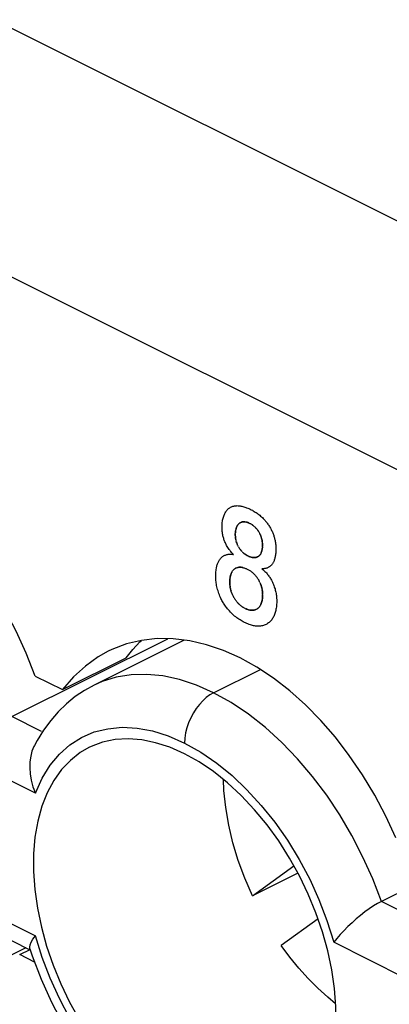
# Model space of a CAD drawing. Units: millimetres. Extents: x -73 to 74, y -72 to 72.
# Drawn here: x -28 to -23, y 29 to 41 of the extents above; entities that cross this region are included whole.
import ezdxf

# ---------------------------------------------------------------- set-up
doc = ezdxf.new("R2010")
doc.units = ezdxf.units.MM
doc.header["$LTSCALE"] = 16.335
doc.layers.get('0').update_dxf_attribs({"linetype": 'CONTINUOUS'})
doc.layers.add('CURVE', color=7, linetype='CONTINUOUS')

msp = doc.modelspace()

# ---------------------------------------------------------------- linework, layer by layer
at = {"color": 253, "linetype": 'CONTINUOUS'}
for p, q in [((-60.802, 56.866), (40.315, 6.308)), ((-62.212, 54.549), (38.904, 3.991)), ((-25.622, 32.429), (-25.055, 32.712)), ((-27.075, 32.522), (-27.075, 32.521)), ((-27.715, 31.96), (-28.073, 32.139)), ((-27.787, 31.209), (-28.654, 31.643)), ((-28.654, 29.911), (-27.787, 29.477)), ((-23.225, 29.715), (-23.583, 29.894)), ((-27.705, 29.215), (-27.787, 29.477)), ((-23.297, 28.964), (-24.164, 29.398)), ((-27.608, 28.96), (-27.705, 29.215))]:
    msp.add_line(p, q, dxfattribs=at)
at = {"color": 7, "linetype": 'CONTINUOUS'}
for p, q in [((-28.073, 32.139), (-26.18, 33.086)), ((-25.98, 33.069), (-27.075, 32.521)), ((-27.79, 32.633), (-27.9, 32.91)), ((-26.859, 32.954), (-26.904, 32.933)), ((-27.457, 32.467), (-26.686, 32.852)), ((-27.179, 32.754), (-27.323, 32.621)), ((-27.79, 32.633), (-27.457, 32.467)), ((-27.323, 32.621), (-27.457, 32.467)), ((-27.768, 31.848), (-27.8, 31.79)), ((-25.976, 31.689), (-26.154, 31.767)), ((-21.69, 30.841), (-23.583, 29.894)), ((-25.15, 29.961), (-24.647, 30.326)), ((-24.598, 30.238), (-25.15, 29.961)), ((-24.354, 29.682), (-24.8, 29.358)), ((-27.86, 29.308), (-28.348, 29.553)), ((-27.817, 29.436), (-27.787, 29.477)), ((-27.904, 29.33), (-28.659, 28.953)), ((-27.978, 29.249), (-27.851, 29.312)), ((-27.855, 29.318), (-27.826, 29.234)), ((-27.798, 29.158), (-27.978, 29.249))]:
    msp.add_line(p, q, dxfattribs=at)
for points in [[(-27.9, 32.91), (-28.022, 33.176), (-28.156, 33.431), (-28.304, 33.677)], [(-25.3, 32.852), (-25.504, 32.944), (-25.709, 33.013), (-25.912, 33.061), (-26.112, 33.085), (-26.309, 33.087), (-26.499, 33.066), (-26.682, 33.022), (-26.859, 32.954)], [(-26.686, 32.852), (-26.605, 32.955), (-26.519, 33.047), (-26.498, 33.066)], [(-26.904, 32.933), (-27.025, 32.865), (-27.179, 32.754)], [(-24.895, 32.606), (-25.097, 32.74), (-25.3, 32.852)], [(-23.814, 31.432), (-23.974, 31.667), (-24.142, 31.888), (-24.32, 32.093), (-24.506, 32.282), (-24.698, 32.454), (-24.895, 32.606)], [(-27.075, 32.521), (-27.192, 32.457), (-27.303, 32.382), (-27.409, 32.296)], [(-27.409, 32.296), (-27.509, 32.199), (-27.602, 32.093), (-27.689, 31.976), (-27.768, 31.848)], [(-26.154, 31.767), (-26.327, 31.823), (-26.495, 31.857), (-26.66, 31.869), (-26.82, 31.86), (-26.971, 31.829), (-27.112, 31.776), (-27.138, 31.763)], [(-27.8, 31.79), (-27.806, 31.777), (-27.829, 31.72), (-27.845, 31.658), (-27.855, 31.59), (-27.857, 31.519), (-27.852, 31.444), (-27.839, 31.366), (-27.817, 31.288), (-27.787, 31.209)], [(-27.138, 31.763), (-27.244, 31.702), (-27.363, 31.608)], [(-27.363, 31.608), (-27.47, 31.496), (-27.565, 31.363), (-27.645, 31.215), (-27.71, 31.05), (-27.76, 30.868), (-27.794, 30.676), (-27.811, 30.472), (-27.812, 30.258), (-27.796, 30.038), (-27.764, 29.812), (-27.715, 29.581), (-27.652, 29.35), (-27.573, 29.121), (-27.478, 28.892)], [(-24.3, 29.525), (-24.379, 29.754), (-24.473, 29.983), (-24.58, 30.205), (-24.699, 30.42), (-24.832, 30.629), (-24.974, 30.825), (-25.126, 31.009), (-25.288, 31.181), (-25.454, 31.336), (-25.623, 31.471), (-25.797, 31.589), (-25.976, 31.689)], [(-25.15, 29.961), (-25.244, 30.177), (-25.323, 30.391), (-25.388, 30.605), (-25.439, 30.82), (-25.476, 31.034), (-25.498, 31.243), (-25.503, 31.375)], [(-23.41, 30.665), (-23.532, 30.931), (-23.666, 31.186), (-23.814, 31.432)], [(-23.583, 29.894), (-23.63, 29.869), (-23.68, 29.839), (-23.731, 29.804), (-23.784, 29.766), (-23.837, 29.725), (-23.889, 29.681), (-23.941, 29.635), (-23.992, 29.588), (-24.04, 29.539), (-24.085, 29.491), (-24.127, 29.443), (-24.164, 29.398)], [(-27.855, 29.318), (-27.857, 29.339), (-27.852, 29.366), (-27.839, 29.398), (-27.817, 29.436)], [(-24.241, 27.826), (-24.191, 28.007), (-24.157, 28.2), (-24.14, 28.403), (-24.139, 28.618), (-24.155, 28.838), (-24.187, 29.063), (-24.236, 29.295), (-24.3, 29.525)], [(-24.141, 28.652), (-24.237, 28.73), (-24.358, 28.839), (-24.475, 28.957), (-24.587, 29.082), (-24.695, 29.216), (-24.8, 29.358)], [(-27.826, 29.234), (-27.718, 28.949), (-27.592, 28.671)], [(-27.478, 28.892), (-27.372, 28.671), (-27.252, 28.455), (-27.119, 28.247), (-26.977, 28.05), (-26.825, 27.866), (-26.664, 27.694), (-26.497, 27.54), (-26.328, 27.404), (-26.154, 27.286), (-25.976, 27.186)], [(-27.592, 28.671), (-27.449, 28.401), (-27.29, 28.141), (-27.117, 27.894), (-26.93, 27.661), (-26.731, 27.445), (-26.522, 27.247), (-26.304, 27.07)]]:
    msp.add_lwpolyline(points, dxfattribs=at)
at = {"color": 253, "linetype": 'CONTINUOUS'}
for points in [[(-25.622, 32.429), (-25.83, 32.521), (-26.036, 32.59), (-26.238, 32.634), (-26.434, 32.653), (-26.623, 32.649), (-26.805, 32.619), (-26.978, 32.565), (-27.075, 32.522)], [(-25.622, 32.429), (-25.668, 32.403), (-25.712, 32.37), (-25.755, 32.33), (-25.796, 32.286), (-25.834, 32.237), (-25.868, 32.184), (-25.899, 32.126), (-25.926, 32.066), (-25.947, 32.004), (-25.963, 31.941), (-25.972, 31.879), (-25.976, 31.819)], [(-23.583, 29.894), (-23.688, 30.167), (-23.808, 30.434), (-23.942, 30.695), (-24.089, 30.945), (-24.248, 31.184), (-24.42, 31.412), (-24.602, 31.627), (-24.795, 31.826), (-24.994, 32.008), (-25.2, 32.17), (-25.41, 32.311), (-25.622, 32.429)], [(-27.368, 31.796), (-27.226, 31.887), (-27.072, 31.953), (-26.908, 31.993), (-26.733, 32.01), (-26.552, 32), (-26.366, 31.965), (-26.174, 31.905), (-25.976, 31.819)], [(-25.976, 31.819), (-25.777, 31.707), (-25.585, 31.575), (-25.399, 31.424), (-25.218, 31.252), (-25.043, 31.061), (-24.879, 30.856), (-24.726, 30.637), (-24.583, 30.404), (-24.455, 30.163), (-24.344, 29.916), (-24.247, 29.661), (-24.164, 29.398)], [(-27.787, 31.209), (-27.705, 31.39), (-27.608, 31.548), (-27.496, 31.683), (-27.368, 31.796)], [(-25.976, 27.056), (-26.174, 27.169), (-26.366, 27.301), (-26.552, 27.452), (-26.733, 27.624), (-26.908, 27.815), (-27.072, 28.02), (-27.226, 28.239), (-27.368, 28.472), (-27.496, 28.713), (-27.608, 28.96)]]:
    msp.add_lwpolyline(points, dxfattribs=at)
at = {"layer": 'CURVE', "color": 253, "linetype": 'CONTINUOUS'}
for p, q in [((-25.189, 34.49), (-25.183, 34.487)), ((-25.183, 34.487), (-25.176, 34.484)), ((-25.043, 33.727), (-25.046, 33.735)), ((-25.034, 33.693), (-25.033, 33.684))]:
    msp.add_line(p, q, dxfattribs=at)
for points in [[(-25.382, 34.11), (-25.387, 34.115), (-25.393, 34.121), (-25.398, 34.126), (-25.406, 34.135), (-25.413, 34.144), (-25.42, 34.153), (-25.427, 34.162), (-25.434, 34.171), (-25.441, 34.181), (-25.449, 34.194), (-25.457, 34.207), (-25.465, 34.22), (-25.47, 34.23), (-25.476, 34.24), (-25.48, 34.25), (-25.485, 34.261), (-25.489, 34.271), (-25.493, 34.282), (-25.497, 34.292), (-25.5, 34.303), (-25.503, 34.314), (-25.506, 34.325), (-25.509, 34.336), (-25.511, 34.347), (-25.514, 34.361), (-25.516, 34.376), (-25.517, 34.39), (-25.519, 34.404), (-25.519, 34.418), (-25.52, 34.432), (-25.52, 34.449), (-25.519, 34.466), (-25.518, 34.482), (-25.517, 34.498), (-25.515, 34.514), (-25.513, 34.526), (-25.51, 34.539), (-25.507, 34.551), (-25.504, 34.563), (-25.5, 34.575), (-25.496, 34.586), (-25.492, 34.596), (-25.487, 34.607), (-25.482, 34.616), (-25.476, 34.626), (-25.47, 34.635), (-25.463, 34.643), (-25.456, 34.651), (-25.449, 34.659), (-25.441, 34.666), (-25.433, 34.672), (-25.424, 34.677), (-25.416, 34.683), (-25.407, 34.687), (-25.397, 34.691), (-25.388, 34.695), (-25.378, 34.698), (-25.367, 34.7), (-25.357, 34.701), (-25.346, 34.702), (-25.335, 34.703), (-25.324, 34.702), (-25.313, 34.702), (-25.302, 34.7), (-25.291, 34.698), (-25.279, 34.696), (-25.268, 34.693), (-25.256, 34.69), (-25.245, 34.686), (-25.233, 34.682), (-25.222, 34.678), (-25.208, 34.672), (-25.194, 34.666), (-25.18, 34.66), (-25.166, 34.653), (-25.152, 34.646), (-25.141, 34.639), (-25.129, 34.632), (-25.118, 34.625), (-25.107, 34.618), (-25.095, 34.61), (-25.084, 34.602), (-25.073, 34.594), (-25.062, 34.585), (-25.051, 34.576), (-25.041, 34.567), (-25.03, 34.558), (-25.02, 34.548)], [(-25.35, 34.423), (-25.348, 34.429), (-25.346, 34.436), (-25.343, 34.442), (-25.341, 34.448), (-25.338, 34.453), (-25.335, 34.459), (-25.332, 34.464), (-25.329, 34.469), (-25.325, 34.473), (-25.321, 34.477), (-25.317, 34.481), (-25.313, 34.485), (-25.309, 34.489), (-25.304, 34.492), (-25.299, 34.495), (-25.295, 34.497), (-25.29, 34.499), (-25.285, 34.501), (-25.279, 34.503), (-25.274, 34.504), (-25.269, 34.505), (-25.264, 34.506), (-25.259, 34.506), (-25.254, 34.506), (-25.249, 34.506)], [(-25.328, 34.469), (-25.331, 34.465), (-25.334, 34.461), (-25.336, 34.457), (-25.339, 34.452), (-25.341, 34.447)], [(-25.244, 34.506), (-25.249, 34.506), (-25.255, 34.506), (-25.261, 34.506), (-25.266, 34.506), (-25.272, 34.505), (-25.277, 34.504), (-25.282, 34.502), (-25.288, 34.5), (-25.293, 34.498), (-25.298, 34.495), (-25.303, 34.493), (-25.307, 34.489), (-25.312, 34.486), (-25.315, 34.483), (-25.319, 34.48), (-25.322, 34.477), (-25.325, 34.473)], [(-25.244, 34.506), (-25.239, 34.505), (-25.233, 34.505), (-25.228, 34.504), (-25.223, 34.502), (-25.217, 34.501), (-25.212, 34.499), (-25.206, 34.497), (-25.201, 34.495), (-25.195, 34.493)], [(-25.189, 34.49), (-25.196, 34.493), (-25.203, 34.496), (-25.209, 34.498), (-25.216, 34.5), (-25.222, 34.502), (-25.227, 34.503), (-25.233, 34.504)], [(-25.138, 34.458), (-25.143, 34.462), (-25.148, 34.466), (-25.154, 34.47), (-25.159, 34.474), (-25.165, 34.477), (-25.17, 34.48), (-25.176, 34.484)], [(-25.169, 34.48), (-25.163, 34.476), (-25.156, 34.472), (-25.15, 34.467), (-25.144, 34.463), (-25.139, 34.459), (-25.133, 34.455), (-25.128, 34.45), (-25.123, 34.445)], [(-25.02, 34.548), (-25.013, 34.54), (-25.005, 34.532), (-24.998, 34.524), (-24.991, 34.516), (-24.984, 34.507), (-24.977, 34.498), (-24.97, 34.489), (-24.963, 34.479), (-24.957, 34.47), (-24.95, 34.46), (-24.944, 34.451), (-24.938, 34.441), (-24.933, 34.431), (-24.928, 34.421), (-24.922, 34.411), (-24.918, 34.402), (-24.913, 34.392), (-24.908, 34.382), (-24.904, 34.372), (-24.9, 34.362), (-24.897, 34.352), (-24.893, 34.341), (-24.89, 34.331), (-24.887, 34.321), (-24.884, 34.311), (-24.881, 34.301), (-24.879, 34.291), (-24.876, 34.281), (-24.874, 34.267), (-24.872, 34.254), (-24.87, 34.24), (-24.868, 34.227), (-24.867, 34.214), (-24.866, 34.201), (-24.866, 34.188), (-24.866, 34.175), (-24.866, 34.162), (-24.866, 34.149), (-24.867, 34.137), (-24.868, 34.125), (-24.869, 34.112), (-24.871, 34.101), (-24.873, 34.089), (-24.874, 34.079), (-24.877, 34.069), (-24.879, 34.06), (-24.882, 34.051), (-24.885, 34.042), (-24.888, 34.033), (-24.891, 34.024), (-24.895, 34.017), (-24.898, 34.01), (-24.902, 34.004), (-24.906, 33.997), (-24.911, 33.991), (-24.915, 33.986), (-24.92, 33.98), (-24.925, 33.975), (-24.93, 33.97), (-24.936, 33.966), (-24.941, 33.961), (-24.947, 33.958), (-24.954, 33.954), (-24.96, 33.951), (-24.967, 33.948), (-24.974, 33.945), (-24.981, 33.943), (-24.988, 33.941), (-24.995, 33.939), (-25.003, 33.938), (-25.011, 33.937), (-25.019, 33.936), (-25.024, 33.936), (-25.029, 33.936), (-25.035, 33.936)], [(-25.343, 34.442), (-25.345, 34.437), (-25.347, 34.432), (-25.349, 34.427), (-25.35, 34.422), (-25.352, 34.416), (-25.353, 34.409), (-25.355, 34.402), (-25.356, 34.394), (-25.357, 34.387), (-25.358, 34.379), (-25.358, 34.371), (-25.359, 34.363)], [(-25.358, 34.331), (-25.359, 34.338), (-25.359, 34.345), (-25.359, 34.354), (-25.359, 34.363)], [(-25.359, 34.355), (-25.359, 34.347), (-25.359, 34.339)], [(-25.358, 34.372), (-25.358, 34.381), (-25.357, 34.389), (-25.355, 34.398), (-25.354, 34.404), (-25.353, 34.41)], [(-25.05, 34.335), (-25.053, 34.343), (-25.056, 34.351), (-25.06, 34.358), (-25.063, 34.366), (-25.067, 34.373), (-25.071, 34.38), (-25.076, 34.388), (-25.08, 34.395), (-25.085, 34.401), (-25.089, 34.408), (-25.094, 34.414), (-25.099, 34.421), (-25.104, 34.426), (-25.108, 34.431), (-25.113, 34.436), (-25.118, 34.441), (-25.123, 34.445)], [(-25.112, 34.435), (-25.107, 34.429), (-25.102, 34.424), (-25.097, 34.417), (-25.092, 34.411), (-25.087, 34.404), (-25.082, 34.397), (-25.077, 34.39), (-25.073, 34.383), (-25.068, 34.375), (-25.064, 34.368), (-25.06, 34.36), (-25.057, 34.354), (-25.055, 34.348), (-25.052, 34.342)], [(-25.049, 34.335), (-25.047, 34.329), (-25.045, 34.322), (-25.043, 34.316), (-25.041, 34.309), (-25.039, 34.302)], [(-25.358, 34.331), (-25.358, 34.323), (-25.357, 34.314), (-25.356, 34.306), (-25.355, 34.298), (-25.353, 34.29), (-25.351, 34.282)], [(-25.353, 34.288), (-25.354, 34.295), (-25.355, 34.302), (-25.356, 34.31), (-25.357, 34.317), (-25.358, 34.324)], [(-25.338, 34.238), (-25.341, 34.245), (-25.343, 34.252), (-25.345, 34.26), (-25.348, 34.267), (-25.349, 34.274), (-25.351, 34.281)], [(-25.346, 34.261), (-25.344, 34.255), (-25.342, 34.249), (-25.34, 34.243), (-25.337, 34.237), (-25.335, 34.231)], [(-25.321, 34.203), (-25.325, 34.21), (-25.328, 34.217), (-25.332, 34.224), (-25.335, 34.231)], [(-25.037, 34.296), (-25.039, 34.304), (-25.041, 34.312), (-25.044, 34.32), (-25.047, 34.328)], [(-25.037, 34.295), (-25.036, 34.289), (-25.034, 34.282), (-25.033, 34.275), (-25.032, 34.269), (-25.031, 34.262)], [(-25.029, 34.199), (-25.029, 34.207), (-25.029, 34.216), (-25.029, 34.225), (-25.029, 34.235), (-25.029, 34.242), (-25.03, 34.249), (-25.03, 34.256), (-25.031, 34.263), (-25.032, 34.271), (-25.034, 34.279), (-25.035, 34.288)], [(-25.03, 34.247), (-25.029, 34.239), (-25.029, 34.231), (-25.029, 34.223), (-25.029, 34.214), (-25.029, 34.206)], [(-25.249, 33.284), (-25.263, 33.291), (-25.276, 33.298), (-25.289, 33.306), (-25.302, 33.314), (-25.315, 33.322), (-25.327, 33.331), (-25.339, 33.34), (-25.353, 33.35), (-25.367, 33.361), (-25.38, 33.373), (-25.393, 33.385), (-25.406, 33.397), (-25.419, 33.41), (-25.431, 33.423), (-25.443, 33.436), (-25.454, 33.45), (-25.463, 33.461), (-25.471, 33.471), (-25.479, 33.482), (-25.486, 33.493), (-25.494, 33.504), (-25.501, 33.516), (-25.508, 33.527), (-25.515, 33.539), (-25.521, 33.551), (-25.527, 33.562), (-25.533, 33.574), (-25.539, 33.586), (-25.546, 33.602), (-25.552, 33.618), (-25.558, 33.634), (-25.564, 33.65), (-25.569, 33.666), (-25.574, 33.682), (-25.578, 33.699), (-25.582, 33.715), (-25.586, 33.731), (-25.589, 33.747), (-25.591, 33.763), (-25.593, 33.778), (-25.595, 33.794), (-25.596, 33.81), (-25.597, 33.825), (-25.597, 33.84), (-25.597, 33.855), (-25.597, 33.87), (-25.596, 33.885), (-25.595, 33.9), (-25.593, 33.914), (-25.592, 33.928), (-25.589, 33.942), (-25.587, 33.955), (-25.584, 33.965), (-25.582, 33.975), (-25.579, 33.984), (-25.576, 33.994), (-25.572, 34.003), (-25.568, 34.012), (-25.564, 34.021), (-25.56, 34.029), (-25.555, 34.037), (-25.55, 34.045), (-25.545, 34.052), (-25.539, 34.059), (-25.533, 34.066), (-25.527, 34.072), (-25.521, 34.078), (-25.515, 34.083), (-25.508, 34.088), (-25.501, 34.092), (-25.494, 34.096), (-25.487, 34.1), (-25.479, 34.103), (-25.471, 34.106), (-25.463, 34.108), (-25.455, 34.11), (-25.446, 34.112), (-25.438, 34.113), (-25.429, 34.113), (-25.42, 34.113), (-25.41, 34.113), (-25.401, 34.112), (-25.395, 34.112), (-25.388, 34.111), (-25.382, 34.11)], [(-25.321, 34.203), (-25.317, 34.196), (-25.312, 34.189), (-25.307, 34.182), (-25.303, 34.175), (-25.298, 34.168), (-25.293, 34.162), (-25.288, 34.156), (-25.282, 34.15)], [(-25.277, 34.144), (-25.282, 34.149), (-25.286, 34.154), (-25.291, 34.16), (-25.295, 34.165), (-25.3, 34.171), (-25.304, 34.177), (-25.309, 34.183), (-25.313, 34.19)], [(-25.277, 34.144), (-25.271, 34.138), (-25.266, 34.133), (-25.26, 34.128), (-25.254, 34.123), (-25.248, 34.119), (-25.242, 34.114), (-25.236, 34.11), (-25.23, 34.106), (-25.224, 34.102), (-25.218, 34.098), (-25.211, 34.094)], [(-25.205, 34.091), (-25.21, 34.094), (-25.216, 34.097), (-25.221, 34.1), (-25.226, 34.103), (-25.233, 34.108), (-25.241, 34.113), (-25.247, 34.118), (-25.253, 34.122), (-25.258, 34.126), (-25.263, 34.13), (-25.267, 34.135), (-25.272, 34.139)], [(-25.035, 34.161), (-25.036, 34.154), (-25.038, 34.148), (-25.04, 34.141), (-25.043, 34.135), (-25.045, 34.129), (-25.048, 34.123), (-25.05, 34.118), (-25.053, 34.114), (-25.055, 34.111), (-25.058, 34.107), (-25.06, 34.103), (-25.063, 34.1), (-25.066, 34.097), (-25.069, 34.094), (-25.074, 34.09), (-25.078, 34.087), (-25.083, 34.084)], [(-25.078, 34.087), (-25.074, 34.09), (-25.07, 34.093), (-25.066, 34.097), (-25.063, 34.101), (-25.059, 34.105), (-25.056, 34.109), (-25.053, 34.113), (-25.05, 34.118)], [(-25.045, 34.128), (-25.043, 34.133), (-25.041, 34.139), (-25.039, 34.144), (-25.037, 34.15), (-25.036, 34.156), (-25.034, 34.162), (-25.033, 34.168)], [(-25.029, 34.199), (-25.03, 34.191), (-25.031, 34.183), (-25.032, 34.176), (-25.033, 34.168)], [(-25.032, 34.175), (-25.031, 34.181), (-25.03, 34.19)], [(-25.136, 34.071), (-25.142, 34.071), (-25.148, 34.072), (-25.154, 34.073), (-25.16, 34.074), (-25.166, 34.076), (-25.172, 34.078), (-25.179, 34.08), (-25.185, 34.082), (-25.191, 34.085), (-25.198, 34.088), (-25.205, 34.091)], [(-25.199, 34.088), (-25.193, 34.086), (-25.188, 34.083), (-25.183, 34.081), (-25.175, 34.079), (-25.168, 34.077), (-25.161, 34.075), (-25.156, 34.073), (-25.151, 34.072), (-25.146, 34.072), (-25.14, 34.071), (-25.135, 34.071), (-25.13, 34.071)], [(-25.087, 34.081), (-25.092, 34.079), (-25.097, 34.077), (-25.103, 34.075), (-25.108, 34.073), (-25.114, 34.072), (-25.119, 34.071), (-25.125, 34.071), (-25.13, 34.071)], [(-25.125, 34.071), (-25.12, 34.071), (-25.116, 34.072), (-25.111, 34.073), (-25.106, 34.074), (-25.101, 34.075), (-25.096, 34.077), (-25.092, 34.079), (-25.087, 34.082), (-25.082, 34.084)], [(-25.423, 33.822), (-25.422, 33.832), (-25.42, 33.841), (-25.418, 33.849), (-25.416, 33.857), (-25.414, 33.865), (-25.411, 33.873)], [(-25.397, 33.904), (-25.4, 33.898), (-25.403, 33.892), (-25.406, 33.886), (-25.409, 33.88), (-25.411, 33.873), (-25.413, 33.867), (-25.415, 33.86), (-25.417, 33.852), (-25.419, 33.845), (-25.421, 33.838), (-25.422, 33.83)], [(-25.408, 33.88), (-25.405, 33.887), (-25.402, 33.894), (-25.399, 33.899), (-25.396, 33.904), (-25.393, 33.909), (-25.39, 33.913), (-25.387, 33.917), (-25.383, 33.921), (-25.38, 33.924), (-25.376, 33.928)], [(-25.342, 33.948), (-25.349, 33.945), (-25.355, 33.942), (-25.361, 33.939), (-25.366, 33.935), (-25.371, 33.932), (-25.376, 33.928), (-25.381, 33.923), (-25.385, 33.919), (-25.389, 33.914), (-25.393, 33.909)], [(-25.371, 33.932), (-25.366, 33.936), (-25.36, 33.94), (-25.354, 33.943), (-25.348, 33.946)], [(-25.342, 33.948), (-25.336, 33.95), (-25.33, 33.952), (-25.323, 33.953), (-25.316, 33.954), (-25.31, 33.955), (-25.303, 33.955), (-25.296, 33.955), (-25.289, 33.954), (-25.282, 33.954), (-25.274, 33.952), (-25.267, 33.951), (-25.26, 33.949), (-25.252, 33.947), (-25.245, 33.944), (-25.237, 33.941), (-25.229, 33.938), (-25.222, 33.935), (-25.213, 33.931)], [(-25.266, 33.951), (-25.273, 33.952), (-25.28, 33.953), (-25.288, 33.954), (-25.295, 33.955), (-25.302, 33.955), (-25.309, 33.955), (-25.315, 33.954), (-25.322, 33.953), (-25.329, 33.952)], [(-25.035, 33.936), (-25.025, 33.928), (-25.016, 33.92), (-25.007, 33.912), (-24.999, 33.903), (-24.99, 33.894), (-24.982, 33.885), (-24.974, 33.876), (-24.967, 33.867), (-24.959, 33.857), (-24.952, 33.847), (-24.945, 33.838), (-24.939, 33.828), (-24.932, 33.818), (-24.926, 33.808), (-24.921, 33.798), (-24.915, 33.788), (-24.908, 33.774), (-24.902, 33.76), (-24.896, 33.746), (-24.89, 33.732), (-24.885, 33.718), (-24.881, 33.705), (-24.876, 33.691), (-24.873, 33.677), (-24.869, 33.663), (-24.866, 33.65), (-24.864, 33.637), (-24.862, 33.624), (-24.86, 33.612), (-24.859, 33.6), (-24.858, 33.588), (-24.857, 33.576), (-24.856, 33.565), (-24.856, 33.553), (-24.856, 33.537), (-24.856, 33.52), (-24.857, 33.505), (-24.858, 33.489), (-24.86, 33.474), (-24.862, 33.459), (-24.865, 33.444), (-24.868, 33.43), (-24.871, 33.417), (-24.875, 33.404), (-24.879, 33.391), (-24.883, 33.379), (-24.888, 33.368), (-24.893, 33.357), (-24.899, 33.346), (-24.904, 33.336), (-24.91, 33.327), (-24.917, 33.317), (-24.924, 33.309), (-24.931, 33.301), (-24.939, 33.292), (-24.948, 33.284), (-24.957, 33.277), (-24.966, 33.27), (-24.976, 33.264), (-24.986, 33.259), (-24.996, 33.254), (-25.007, 33.25), (-25.018, 33.246), (-25.029, 33.244), (-25.041, 33.241), (-25.052, 33.24), (-25.064, 33.239), (-25.076, 33.238), (-25.088, 33.238), (-25.1, 33.239), (-25.112, 33.24), (-25.125, 33.242), (-25.137, 33.244), (-25.149, 33.247), (-25.162, 33.25), (-25.176, 33.254), (-25.191, 33.259), (-25.205, 33.265), (-25.22, 33.271), (-25.234, 33.277), (-25.249, 33.284)], [(-25.213, 33.931), (-25.206, 33.927), (-25.198, 33.922), (-25.19, 33.918), (-25.183, 33.913), (-25.176, 33.909), (-25.168, 33.903), (-25.161, 33.898), (-25.154, 33.893), (-25.148, 33.887), (-25.141, 33.881), (-25.134, 33.874), (-25.127, 33.868), (-25.121, 33.861), (-25.114, 33.854), (-25.108, 33.846), (-25.102, 33.838), (-25.095, 33.83)], [(-25.423, 33.822), (-25.424, 33.812), (-25.425, 33.802), (-25.426, 33.791), (-25.426, 33.78), (-25.426, 33.769), (-25.426, 33.758), (-25.425, 33.75), (-25.425, 33.741), (-25.424, 33.733), (-25.423, 33.724), (-25.421, 33.714)], [(-25.42, 33.705), (-25.421, 33.713), (-25.422, 33.721), (-25.423, 33.729), (-25.424, 33.736), (-25.425, 33.746), (-25.426, 33.756), (-25.426, 33.766), (-25.426, 33.776), (-25.426, 33.786), (-25.426, 33.795), (-25.425, 33.805), (-25.424, 33.814)], [(-25.06, 33.77), (-25.064, 33.779), (-25.069, 33.788), (-25.074, 33.796), (-25.079, 33.805), (-25.084, 33.813), (-25.09, 33.822), (-25.095, 33.83)], [(-25.078, 33.804), (-25.073, 33.794), (-25.068, 33.786)], [(-25.06, 33.77), (-25.056, 33.761), (-25.052, 33.752), (-25.049, 33.744), (-25.046, 33.735), (-25.043, 33.727)], [(-25.048, 33.742), (-25.051, 33.749), (-25.054, 33.756), (-25.057, 33.763)], [(-25.42, 33.705), (-25.418, 33.695), (-25.416, 33.685), (-25.413, 33.675), (-25.41, 33.666)], [(-25.408, 33.657), (-25.41, 33.665), (-25.413, 33.673), (-25.415, 33.681), (-25.417, 33.689), (-25.418, 33.697)], [(-25.408, 33.656), (-25.404, 33.647), (-25.401, 33.637), (-25.397, 33.628), (-25.393, 33.619), (-25.389, 33.61), (-25.384, 33.601), (-25.379, 33.592), (-25.374, 33.583), (-25.369, 33.574), (-25.364, 33.566)], [(-25.396, 33.626), (-25.399, 33.633), (-25.402, 33.641), (-25.405, 33.649)], [(-25.027, 33.625), (-25.027, 33.613), (-25.027, 33.602), (-25.028, 33.592), (-25.029, 33.581), (-25.03, 33.571), (-25.031, 33.561), (-25.033, 33.553), (-25.034, 33.546), (-25.036, 33.539), (-25.038, 33.531), (-25.04, 33.524), (-25.043, 33.516), (-25.046, 33.509), (-25.049, 33.502), (-25.052, 33.495), (-25.056, 33.488), (-25.06, 33.482), (-25.064, 33.476), (-25.068, 33.471), (-25.073, 33.466), (-25.078, 33.461)], [(-25.043, 33.727), (-25.041, 33.718), (-25.038, 33.71), (-25.036, 33.701)], [(-25.034, 33.693), (-25.037, 33.703), (-25.039, 33.713), (-25.041, 33.72)], [(-25.041, 33.522), (-25.039, 33.529), (-25.037, 33.535), (-25.035, 33.541), (-25.033, 33.55), (-25.032, 33.559), (-25.03, 33.568), (-25.029, 33.577), (-25.028, 33.586), (-25.028, 33.596), (-25.027, 33.605), (-25.027, 33.615)], [(-25.027, 33.625), (-25.027, 33.634), (-25.028, 33.644), (-25.029, 33.654), (-25.03, 33.664), (-25.031, 33.673), (-25.033, 33.683)], [(-25.031, 33.675), (-25.03, 33.667), (-25.029, 33.658), (-25.028, 33.649), (-25.028, 33.641), (-25.027, 33.633)], [(-25.301, 33.495), (-25.308, 33.5), (-25.315, 33.506), (-25.321, 33.513), (-25.327, 33.519), (-25.334, 33.526), (-25.34, 33.533), (-25.346, 33.541), (-25.352, 33.549), (-25.358, 33.557), (-25.364, 33.566)], [(-25.341, 33.534), (-25.335, 33.528), (-25.33, 33.522), (-25.324, 33.516), (-25.318, 33.51), (-25.312, 33.504), (-25.306, 33.499), (-25.3, 33.494), (-25.294, 33.489), (-25.288, 33.484), (-25.281, 33.479), (-25.275, 33.474), (-25.268, 33.47)], [(-25.056, 33.487), (-25.053, 33.493), (-25.05, 33.498), (-25.048, 33.504), (-25.045, 33.51), (-25.043, 33.516)], [(-25.24, 33.454), (-25.247, 33.458), (-25.254, 33.462), (-25.261, 33.466), (-25.268, 33.47)], [(-25.24, 33.454), (-25.231, 33.45), (-25.223, 33.446), (-25.215, 33.443), (-25.206, 33.44)], [(-25.198, 33.437), (-25.205, 33.439), (-25.212, 33.442), (-25.218, 33.444), (-25.225, 33.447), (-25.232, 33.45)], [(-25.198, 33.437), (-25.191, 33.435), (-25.184, 33.434), (-25.178, 33.433), (-25.171, 33.432), (-25.164, 33.431), (-25.157, 33.431), (-25.15, 33.431), (-25.144, 33.431), (-25.137, 33.432), (-25.13, 33.433), (-25.124, 33.435), (-25.117, 33.437), (-25.111, 33.439)], [(-25.099, 33.445), (-25.105, 33.442), (-25.111, 33.439), (-25.117, 33.437), (-25.123, 33.435), (-25.13, 33.433), (-25.136, 33.432), (-25.142, 33.431), (-25.148, 33.431), (-25.154, 33.431), (-25.16, 33.431), (-25.166, 33.431), (-25.172, 33.432), (-25.179, 33.433), (-25.185, 33.434)], [(-25.099, 33.445), (-25.093, 33.449), (-25.087, 33.453), (-25.082, 33.457), (-25.078, 33.461), (-25.074, 33.464), (-25.07, 33.468), (-25.067, 33.473), (-25.063, 33.477), (-25.06, 33.482)], [(-25.083, 33.456), (-25.088, 33.452), (-25.093, 33.449)]]:
    msp.add_lwpolyline(points, dxfattribs=at)

doc.saveas('drawing.dxf')
